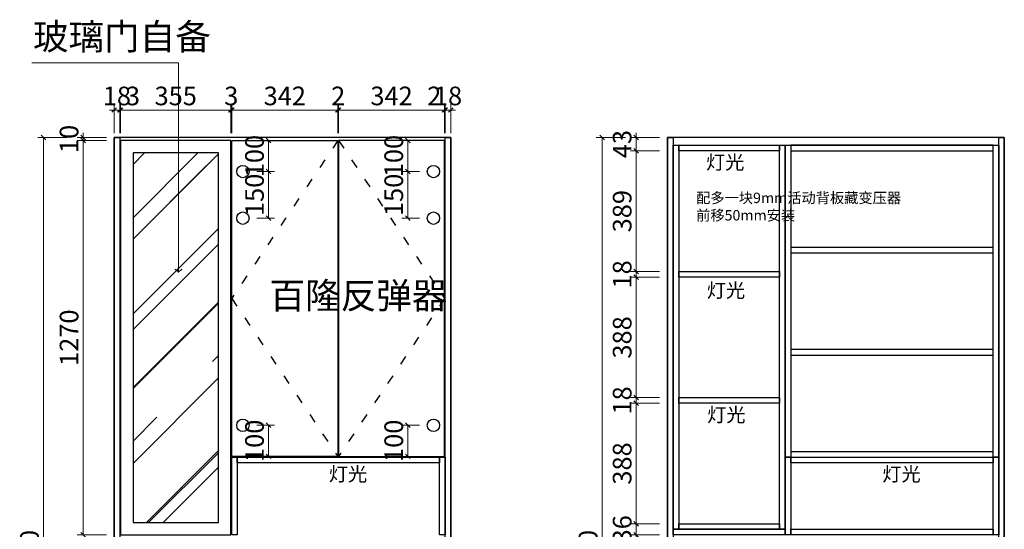
# Model space of a CAD drawing. Units: millimetres. Extents: x 1938236 to 1943312, y 35352 to 38729.
# Drawn here: x 1938236 to 1941409, y 37088 to 38729 of the extents above; entities that cross this region are included whole.
import ezdxf

# ---------------------------------------------------------------- set-up
doc = ezdxf.new("R2010")
doc.units = ezdxf.units.MM
doc.header["$LTSCALE"] = 25
doc.linetypes.add('ACAD_ISO03W100', pattern=[30, 12, -18])
doc.layers.add('-01 TEXT(文字)', color=2, linetype='Continuous')
doc.layers.add('00', color=7, linetype='Continuous')
doc.styles.add('宋体', font='txt', dxfattribs={"width": 0.7})
doc.styles.add('帝森标注0.5', font='txt', dxfattribs={"width": 0.5})
doc.styles.add('黑体', font='simhei.ttf')
doc.dimstyles.new('帝森标注', dxfattribs={"dimscale": 15, "dimtxt": 4, "dimasz": 1, "dimexe": 1.25, "dimexo": 3, "dimgap": 0.5, "dimtad": 1, "dimdec": 0, "dimdsep": 46, "dimtxsty": '帝森标注0.5', "dimblk": 'OBLIQUE', "dimcen": 2.5, "dimclrd": 3, "dimclre": 3, "dimclrt": 1, "dimadec": 0, "dimazin": 0, "dimtfac": 1, "dimtdec": 0, "dimtix": 1, "dimtmove": 1, "dimatfit": 2, "dimldrblk": 'CCD_Leader_Arrow', "dimfxl": 5, "dimfxlon": 1, "dimlwd": 5, "dimlwe": 5, "dimarcsym": 0})

# ---------------------------------------------------------------- blocks, each defined once
blk = doc.blocks.new('_OBLIQUE')
at = {"color": 0, "linetype": 'ByBlock'}
blk.add_line((-0.5, -0.5), (0.5, 0.5), dxfattribs=at)
blk = doc.blocks.new('*D47')
at = {"layer": '00', "color": 3, "lineweight": 5, "ltscale": 0.1, "transparency": 16777216}
for p, q in [((1938540.6, 38363), (1938540.6, 38456.7)), ((1938558.6, 38363), (1938558.6, 38456.7)), ((1938540.6, 38438), (1938525.6, 38438)), ((1938540.6, 38438), (1938558.6, 38438)), ((1938558.6, 38438), (1938573.6, 38438))]:
    blk.add_line(p, q, dxfattribs=at)
at = {"layer": 'Defpoints', "color": 0, "ltscale": 0.1, "transparency": 16777216}
for p in [(1938558.6, 38438), (1938540.6, 38268.1), (1938558.6, 38268.1)]:
    blk.add_point(p, dxfattribs=at)
at = {"layer": '00', "color": 3, "lineweight": 5, "ltscale": 0.1, "transparency": 16777216, "xscale": 15, "yscale": 15, "zscale": 15}
blk.add_blockref('_OBLIQUE', (1938540.6, 38438), dxfattribs=at)
at = {"layer": '00', "color": 3, "lineweight": 5, "ltscale": 0.1, "transparency": 16777216, "xscale": 15, "yscale": 15, "zscale": 15, "rotation": 180}
blk.add_blockref('_OBLIQUE', (1938558.6, 38438), dxfattribs=at)
at = {"layer": '00', "color": 1, "ltscale": 0.1, "transparency": 16777216, "insert": (1938549.6, 38475.5), "char_height": 60, "attachment_point": 5, "style": '帝森标注0.5'}
blk.add_mtext('18', dxfattribs=at)
blk = doc.blocks.new('CCD_Leader_Arrow')
at = {"color": 44, "linetype": 'ByBlock'}
blk.add_line((0, 0), (-1, 0), dxfattribs=at)
for points in [[(-0.86, 0.67), (-0.6, 0.85), (-0.24, 0), (0, 0)], [(-0.86, -0.67), (-0.6, -0.85), (-0.24, 0), (0, 0)]]:
    blk.add_solid(points, dxfattribs=at)
blk = doc.blocks.new('*D48')
at = {"layer": '00', "color": 3, "lineweight": 5, "ltscale": 0.1, "transparency": 16777216}
for p, q in [((1938558.6, 38363), (1938558.6, 38456.7)), ((1938561.6, 38363), (1938561.6, 38456.7)), ((1938558.6, 38438), (1938543.6, 38438)), ((1938558.6, 38438), (1938561.6, 38438)), ((1938561.6, 38438), (1938576.6, 38438))]:
    blk.add_line(p, q, dxfattribs=at)
at = {"layer": 'Defpoints', "color": 0, "ltscale": 0.1, "transparency": 16777216}
for p in [(1938561.6, 38438), (1938558.6, 38268.1), (1938561.6, 38289.7)]:
    blk.add_point(p, dxfattribs=at)
at = {"layer": '00', "color": 3, "lineweight": 5, "ltscale": 0.1, "transparency": 16777216, "xscale": 15, "yscale": 15, "zscale": 15}
blk.add_blockref('_OBLIQUE', (1938558.6, 38438), dxfattribs=at)
at = {"layer": '00', "color": 3, "lineweight": 5, "ltscale": 0.1, "transparency": 16777216, "xscale": 15, "yscale": 15, "zscale": 15, "rotation": 180}
blk.add_blockref('_OBLIQUE', (1938561.6, 38438), dxfattribs=at)
at = {"layer": '00', "color": 1, "ltscale": 0.1, "transparency": 16777216, "insert": (1938601.3, 38475.5), "char_height": 60, "attachment_point": 5, "style": '帝森标注0.5'}
blk.add_mtext('3', dxfattribs=at)
blk = doc.blocks.new('*D49')
at = {"layer": '00', "color": 3, "lineweight": 5, "ltscale": 0.1, "transparency": 16777216}
for p, q in [((1938561.6, 38363), (1938561.6, 38456.7)), ((1938916.6, 38363), (1938916.6, 38456.7)), ((1938561.6, 38438), (1938916.6, 38438))]:
    blk.add_line(p, q, dxfattribs=at)
at = {"layer": 'Defpoints', "color": 0, "ltscale": 0.1, "transparency": 16777216}
for p in [(1938916.6, 38438), (1938561.6, 38289.7), (1938916.6, 38261.9)]:
    blk.add_point(p, dxfattribs=at)
at = {"layer": '00', "color": 3, "lineweight": 5, "ltscale": 0.1, "transparency": 16777216, "xscale": 15, "yscale": 15, "zscale": 15, "rotation": 180}
blk.add_blockref('_OBLIQUE', (1938561.6, 38438), dxfattribs=at)
at = {"layer": '00', "color": 3, "lineweight": 5, "ltscale": 0.1, "transparency": 16777216, "xscale": 15, "yscale": 15, "zscale": 15}
blk.add_blockref('_OBLIQUE', (1938916.6, 38438), dxfattribs=at)
at = {"layer": '00', "color": 1, "ltscale": 0.1, "transparency": 16777216, "insert": (1938739.1, 38475.5), "char_height": 60, "attachment_point": 5, "style": '帝森标注0.5'}
blk.add_mtext('355', dxfattribs=at)
blk = doc.blocks.new('*D50')
at = {"layer": '00', "color": 3, "lineweight": 5, "ltscale": 0.1, "transparency": 16777216}
for p, q in [((1938916.6, 38363), (1938916.6, 38456.7)), ((1938919.6, 38363), (1938919.6, 38456.7)), ((1938916.6, 38438), (1938901.6, 38438)), ((1938916.6, 38438), (1938919.6, 38438)), ((1938919.6, 38438), (1938934.6, 38438))]:
    blk.add_line(p, q, dxfattribs=at)
at = {"layer": 'Defpoints', "color": 0, "ltscale": 0.1, "transparency": 16777216}
for p in [(1938919.6, 38438), (1938919.6, 38262.8), (1938916.6, 38261.9)]:
    blk.add_point(p, dxfattribs=at)
at = {"layer": '00', "color": 3, "lineweight": 5, "ltscale": 0.1, "transparency": 16777216, "xscale": 15, "yscale": 15, "zscale": 15}
blk.add_blockref('_OBLIQUE', (1938916.6, 38438), dxfattribs=at)
at = {"layer": '00', "color": 3, "lineweight": 5, "ltscale": 0.1, "transparency": 16777216, "xscale": 15, "yscale": 15, "zscale": 15, "rotation": 180}
blk.add_blockref('_OBLIQUE', (1938919.6, 38438), dxfattribs=at)
at = {"layer": '00', "color": 1, "ltscale": 0.1, "transparency": 16777216, "insert": (1938918.1, 38475.5), "char_height": 60, "attachment_point": 5, "style": '帝森标注0.5'}
blk.add_mtext('3', dxfattribs=at)
blk = doc.blocks.new('*D51')
at = {"layer": '00', "color": 3, "lineweight": 5, "ltscale": 0.1, "transparency": 16777216}
for p, q in [((1938919.6, 38363), (1938919.6, 38456.7)), ((1939261.6, 38363), (1939261.6, 38456.7)), ((1938919.6, 38438), (1939261.6, 38438))]:
    blk.add_line(p, q, dxfattribs=at)
at = {"layer": 'Defpoints', "color": 0, "ltscale": 0.1, "transparency": 16777216}
for p in [(1939261.6, 38438), (1938919.6, 38262.8), (1939261.6, 37994)]:
    blk.add_point(p, dxfattribs=at)
at = {"layer": '00', "color": 3, "lineweight": 5, "ltscale": 0.1, "transparency": 16777216, "xscale": 15, "yscale": 15, "zscale": 15, "rotation": 180}
blk.add_blockref('_OBLIQUE', (1938919.6, 38438), dxfattribs=at)
at = {"layer": '00', "color": 3, "lineweight": 5, "ltscale": 0.1, "transparency": 16777216, "xscale": 15, "yscale": 15, "zscale": 15}
blk.add_blockref('_OBLIQUE', (1939261.6, 38438), dxfattribs=at)
at = {"layer": '00', "color": 1, "ltscale": 0.1, "transparency": 16777216, "insert": (1939090.6, 38475.5), "char_height": 60, "attachment_point": 5, "style": '帝森标注0.5'}
blk.add_mtext('342', dxfattribs=at)
blk = doc.blocks.new('*D52')
at = {"layer": '00', "color": 3, "lineweight": 5, "ltscale": 0.1, "transparency": 16777216}
for p, q in [((1939261.6, 38363), (1939261.6, 38456.7)), ((1939263.6, 38363), (1939263.6, 38456.7)), ((1939261.6, 38438), (1939246.6, 38438)), ((1939261.6, 38438), (1939263.6, 38438)), ((1939263.6, 38438), (1939278.6, 38438))]:
    blk.add_line(p, q, dxfattribs=at)
at = {"layer": 'Defpoints', "color": 0, "ltscale": 0.1, "transparency": 16777216}
for p in [(1939263.6, 38438), (1939261.6, 37994), (1939263.6, 37997.2)]:
    blk.add_point(p, dxfattribs=at)
at = {"layer": '00', "color": 3, "lineweight": 5, "ltscale": 0.1, "transparency": 16777216, "xscale": 15, "yscale": 15, "zscale": 15}
blk.add_blockref('_OBLIQUE', (1939261.6, 38438), dxfattribs=at)
at = {"layer": '00', "color": 3, "lineweight": 5, "ltscale": 0.1, "transparency": 16777216, "xscale": 15, "yscale": 15, "zscale": 15, "rotation": 180}
blk.add_blockref('_OBLIQUE', (1939263.6, 38438), dxfattribs=at)
at = {"layer": '00', "color": 1, "ltscale": 0.1, "transparency": 16777216, "insert": (1939262.6, 38475.5), "char_height": 60, "attachment_point": 5, "style": '帝森标注0.5'}
blk.add_mtext('2', dxfattribs=at)
blk = doc.blocks.new('*D53')
at = {"layer": '00', "color": 3, "lineweight": 5, "ltscale": 0.1, "transparency": 16777216}
for p, q in [((1939263.6, 38363), (1939263.6, 38456.7)), ((1939605.6, 38363), (1939605.6, 38456.7)), ((1939263.6, 38438), (1939605.6, 38438))]:
    blk.add_line(p, q, dxfattribs=at)
at = {"layer": 'Defpoints', "color": 0, "ltscale": 0.1, "transparency": 16777216}
for p in [(1939605.6, 38438), (1939263.6, 37997.2), (1939605.6, 37986.4)]:
    blk.add_point(p, dxfattribs=at)
at = {"layer": '00', "color": 3, "lineweight": 5, "ltscale": 0.1, "transparency": 16777216, "xscale": 15, "yscale": 15, "zscale": 15, "rotation": 180}
blk.add_blockref('_OBLIQUE', (1939263.6, 38438), dxfattribs=at)
at = {"layer": '00', "color": 3, "lineweight": 5, "ltscale": 0.1, "transparency": 16777216, "xscale": 15, "yscale": 15, "zscale": 15}
blk.add_blockref('_OBLIQUE', (1939605.6, 38438), dxfattribs=at)
at = {"layer": '00', "color": 1, "ltscale": 0.1, "transparency": 16777216, "insert": (1939434.6, 38475.5), "char_height": 60, "attachment_point": 5, "style": '帝森标注0.5'}
blk.add_mtext('342', dxfattribs=at)
blk = doc.blocks.new('*D54')
at = {"layer": '00', "color": 3, "lineweight": 5, "ltscale": 0.1, "transparency": 16777216}
for p, q in [((1939605.6, 38363), (1939605.6, 38456.7)), ((1939607.6, 38363), (1939607.6, 38456.7)), ((1939605.6, 38438), (1939590.6, 38438)), ((1939605.6, 38438), (1939607.6, 38438)), ((1939607.6, 38438), (1939622.6, 38438))]:
    blk.add_line(p, q, dxfattribs=at)
at = {"layer": 'Defpoints', "color": 0, "ltscale": 0.1, "transparency": 16777216}
for p in [(1939607.6, 38438), (1939605.6, 37986.4), (1939607.6, 37988.3)]:
    blk.add_point(p, dxfattribs=at)
at = {"layer": '00', "color": 3, "lineweight": 5, "ltscale": 0.1, "transparency": 16777216, "xscale": 15, "yscale": 15, "zscale": 15}
blk.add_blockref('_OBLIQUE', (1939605.6, 38438), dxfattribs=at)
at = {"layer": '00', "color": 3, "lineweight": 5, "ltscale": 0.1, "transparency": 16777216, "xscale": 15, "yscale": 15, "zscale": 15, "rotation": 180}
blk.add_blockref('_OBLIQUE', (1939607.6, 38438), dxfattribs=at)
at = {"layer": '00', "color": 1, "ltscale": 0.1, "transparency": 16777216, "insert": (1939572.2, 38475.5), "char_height": 60, "attachment_point": 5, "style": '帝森标注0.5'}
blk.add_mtext('2', dxfattribs=at)
blk = doc.blocks.new('*D55')
at = {"layer": '00', "color": 3, "lineweight": 5, "ltscale": 0.1, "transparency": 16777216}
for p, q in [((1939607.6, 38363), (1939607.6, 38456.7)), ((1939625.6, 38363), (1939625.6, 38456.7)), ((1939607.6, 38438), (1939592.6, 38438)), ((1939607.6, 38438), (1939625.6, 38438)), ((1939625.6, 38438), (1939640.6, 38438))]:
    blk.add_line(p, q, dxfattribs=at)
at = {"layer": 'Defpoints', "color": 0, "ltscale": 0.1, "transparency": 16777216}
for p in [(1939625.6, 38438), (1939607.6, 37988.3), (1939625.6, 37986.4)]:
    blk.add_point(p, dxfattribs=at)
at = {"layer": '00', "color": 3, "lineweight": 5, "ltscale": 0.1, "transparency": 16777216, "xscale": 15, "yscale": 15, "zscale": 15}
blk.add_blockref('_OBLIQUE', (1939607.6, 38438), dxfattribs=at)
at = {"layer": '00', "color": 3, "lineweight": 5, "ltscale": 0.1, "transparency": 16777216, "xscale": 15, "yscale": 15, "zscale": 15, "rotation": 180}
blk.add_blockref('_OBLIQUE', (1939625.6, 38438), dxfattribs=at)
at = {"layer": '00', "color": 1, "ltscale": 0.1, "transparency": 16777216, "insert": (1939616.6, 38475.5), "char_height": 60, "attachment_point": 5, "style": '帝森标注0.5'}
blk.add_mtext('18', dxfattribs=at)
blk = doc.blocks.new('*D58')
at = {"layer": '00', "color": 3, "lineweight": 5, "ltscale": 0.1, "transparency": 16777216}
for p, q in [((1938515.7, 38339.7), (1938421.9, 38339.7)), ((1938440.7, 37069.7), (1938440.7, 38339.7)), ((1938515.7, 37069.7), (1938421.9, 37069.7))]:
    blk.add_line(p, q, dxfattribs=at)
at = {"layer": 'Defpoints', "color": 0, "ltscale": 0.1, "transparency": 16777216}
for p in [(1938440.7, 38339.7), (1938628.4, 38339.7), (1938639.4, 37069.7)]:
    blk.add_point(p, dxfattribs=at)
at = {"layer": '00', "color": 3, "lineweight": 5, "ltscale": 0.1, "transparency": 16777216, "xscale": 15, "yscale": 15, "zscale": 15}
for p, rotation in [((1938440.7, 38339.7), 90), ((1938440.7, 37069.7), 270)]:
    blk.add_blockref('_OBLIQUE', p, dxfattribs=dict(at, rotation=rotation))
at = {"layer": '00', "color": 1, "ltscale": 0.1, "transparency": 16777216, "insert": (1938403.2, 37704.7), "char_height": 60, "attachment_point": 5, "rotation": 90, "style": '帝森标注0.5'}
blk.add_mtext('1270', dxfattribs=at)
blk = doc.blocks.new('*D59')
at = {"layer": '00', "color": 3, "lineweight": 5, "ltscale": 0.1, "transparency": 16777216}
for p, q in [((1938440.7, 38349.7), (1938440.7, 38364.7)), ((1938515.7, 38349.7), (1938421.9, 38349.7)), ((1938515.7, 38339.7), (1938421.9, 38339.7)), ((1938440.7, 38339.7), (1938440.7, 38349.7)), ((1938440.7, 38339.7), (1938440.7, 38324.7))]:
    blk.add_line(p, q, dxfattribs=at)
at = {"layer": 'Defpoints', "color": 0, "ltscale": 0.1, "transparency": 16777216}
for p in [(1938440.7, 38349.7), (1938628.4, 38339.7), (1938633.1, 38349.7)]:
    blk.add_point(p, dxfattribs=at)
at = {"layer": '00', "color": 3, "lineweight": 5, "ltscale": 0.1, "transparency": 16777216, "xscale": 15, "yscale": 15, "zscale": 15}
for p, rotation in [((1938440.7, 38349.7), 270), ((1938440.7, 38339.7), 90)]:
    blk.add_blockref('_OBLIQUE', p, dxfattribs=dict(at, rotation=rotation))
at = {"layer": '00', "color": 1, "ltscale": 0.1, "transparency": 16777216, "insert": (1938403.2, 38344.7), "char_height": 60, "attachment_point": 5, "rotation": 90, "style": '帝森标注0.5'}
blk.add_mtext('10', dxfattribs=at)
blk = doc.blocks.new('*D61')
at = {"layer": '00', "color": 3, "lineweight": 5, "ltscale": 0.1, "transparency": 16777216}
for p, q in [((1938388.2, 38349.7), (1938294.5, 38349.7)), ((1938313.2, 35639.7), (1938313.2, 38349.7)), ((1938388.2, 35639.7), (1938294.5, 35639.7))]:
    blk.add_line(p, q, dxfattribs=at)
at = {"layer": 'Defpoints', "color": 0, "ltscale": 0.1, "transparency": 16777216}
for p in [(1938313.2, 38349.7), (1938662.2, 38349.7), (1938662.2, 35639.7)]:
    blk.add_point(p, dxfattribs=at)
at = {"layer": '00', "color": 3, "lineweight": 5, "ltscale": 0.1, "transparency": 16777216, "xscale": 15, "yscale": 15, "zscale": 15}
for p, rotation in [((1938313.2, 38349.7), 90), ((1938313.2, 35639.7), 270)]:
    blk.add_blockref('_OBLIQUE', p, dxfattribs=dict(at, rotation=rotation))
at = {"layer": '00', "color": 1, "ltscale": 0.1, "transparency": 16777216, "insert": (1938275.7, 36994.7), "char_height": 60, "attachment_point": 5, "rotation": 90, "style": '帝森标注0.5'}
blk.add_mtext('2710', dxfattribs=at)
blk = doc.blocks.new('*D7')
at = {"layer": '00', "color": 3, "lineweight": 5, "ltscale": 0.1, "transparency": 16777216}
for p, q in [((1940222.9, 37105.7), (1940222.9, 37120.7)), ((1940297.9, 37105.7), (1940204.1, 37105.7)), ((1940222.9, 37069.7), (1940222.9, 37105.7)), ((1940297.9, 37069.7), (1940204.1, 37069.7)), ((1940222.9, 37069.7), (1940222.9, 37054.7))]:
    blk.add_line(p, q, dxfattribs=at)
at = {"layer": 'Defpoints', "color": 0, "ltscale": 0.1, "transparency": 16777216}
for p in [(1940222.9, 37105.7), (1940396.4, 37105.7), (1940416.9, 37069.7)]:
    blk.add_point(p, dxfattribs=at)
at = {"layer": '00', "color": 3, "lineweight": 5, "ltscale": 0.1, "transparency": 16777216, "xscale": 15, "yscale": 15, "zscale": 15}
for p, rotation in [((1940222.9, 37105.7), 270), ((1940222.9, 37069.7), 90)]:
    blk.add_blockref('_OBLIQUE', p, dxfattribs=dict(at, rotation=rotation))
at = {"layer": '00', "color": 1, "ltscale": 0.1, "transparency": 16777216, "insert": (1940185.4, 37087.7), "char_height": 60, "attachment_point": 5, "rotation": 90, "style": '帝森标注0.5'}
blk.add_mtext('36', dxfattribs=at)
blk = doc.blocks.new('*D8')
at = {"layer": '00', "color": 3, "lineweight": 5, "ltscale": 0.1, "transparency": 16777216}
for p, q in [((1940297.9, 37493.7), (1940204.1, 37493.7)), ((1940222.9, 37105.7), (1940222.9, 37493.7)), ((1940297.9, 37105.7), (1940204.1, 37105.7))]:
    blk.add_line(p, q, dxfattribs=at)
at = {"layer": 'Defpoints', "color": 0, "ltscale": 0.1, "transparency": 16777216}
for p in [(1940222.9, 37493.7), (1940412.7, 37493.7), (1940396.4, 37105.7)]:
    blk.add_point(p, dxfattribs=at)
at = {"layer": '00', "color": 3, "lineweight": 5, "ltscale": 0.1, "transparency": 16777216, "xscale": 15, "yscale": 15, "zscale": 15}
for p, rotation in [((1940222.9, 37493.7), 90), ((1940222.9, 37105.7), 270)]:
    blk.add_blockref('_OBLIQUE', p, dxfattribs=dict(at, rotation=rotation))
at = {"layer": '00', "color": 1, "ltscale": 0.1, "transparency": 16777216, "insert": (1940185.4, 37299.7), "char_height": 60, "attachment_point": 5, "rotation": 90, "style": '帝森标注0.5'}
blk.add_mtext('388', dxfattribs=at)
blk = doc.blocks.new('*D9')
at = {"layer": '00', "color": 3, "lineweight": 5, "ltscale": 0.1, "transparency": 16777216}
for p, q in [((1940297.9, 37511.7), (1940204.1, 37511.7)), ((1940222.9, 37511.7), (1940222.9, 37526.7)), ((1940222.9, 37493.7), (1940222.9, 37511.7)), ((1940297.9, 37493.7), (1940204.1, 37493.7)), ((1940222.9, 37493.7), (1940222.9, 37478.7))]:
    blk.add_line(p, q, dxfattribs=at)
at = {"layer": 'Defpoints', "color": 0, "ltscale": 0.1, "transparency": 16777216}
for p in [(1940222.9, 37511.7), (1940417.2, 37511.7), (1940412.7, 37493.7)]:
    blk.add_point(p, dxfattribs=at)
at = {"layer": '00', "color": 3, "lineweight": 5, "ltscale": 0.1, "transparency": 16777216, "xscale": 15, "yscale": 15, "zscale": 15}
for p, rotation in [((1940222.9, 37511.7), 270), ((1940222.9, 37493.7), 90)]:
    blk.add_blockref('_OBLIQUE', p, dxfattribs=dict(at, rotation=rotation))
at = {"layer": '00', "color": 1, "ltscale": 0.1, "transparency": 16777216, "insert": (1940185.4, 37502.7), "char_height": 60, "attachment_point": 5, "rotation": 90, "style": '帝森标注0.5'}
blk.add_mtext('18', dxfattribs=at)
blk = doc.blocks.new('*D10')
at = {"layer": '00', "color": 3, "lineweight": 5, "ltscale": 0.1, "transparency": 16777216}
for p, q in [((1940297.9, 37899.7), (1940204.1, 37899.7)), ((1940222.9, 37511.7), (1940222.9, 37899.7)), ((1940297.9, 37511.7), (1940204.1, 37511.7))]:
    blk.add_line(p, q, dxfattribs=at)
at = {"layer": 'Defpoints', "color": 0, "ltscale": 0.1, "transparency": 16777216}
for p in [(1940222.9, 37899.7), (1940396.4, 37899.7), (1940417.2, 37511.7)]:
    blk.add_point(p, dxfattribs=at)
at = {"layer": '00', "color": 3, "lineweight": 5, "ltscale": 0.1, "transparency": 16777216, "xscale": 15, "yscale": 15, "zscale": 15}
for p, rotation in [((1940222.9, 37899.7), 90), ((1940222.9, 37511.7), 270)]:
    blk.add_blockref('_OBLIQUE', p, dxfattribs=dict(at, rotation=rotation))
at = {"layer": '00', "color": 1, "ltscale": 0.1, "transparency": 16777216, "insert": (1940185.4, 37705.7), "char_height": 60, "attachment_point": 5, "rotation": 90, "style": '帝森标注0.5'}
blk.add_mtext('388', dxfattribs=at)
blk = doc.blocks.new('*D11')
at = {"layer": '00', "color": 3, "lineweight": 5, "ltscale": 0.1, "transparency": 16777216}
for p, q in [((1940297.9, 37917.7), (1940204.1, 37917.7)), ((1940222.9, 37917.7), (1940222.9, 37932.7)), ((1940222.9, 37899.7), (1940222.9, 37917.7)), ((1940297.9, 37899.7), (1940204.1, 37899.7)), ((1940222.9, 37899.7), (1940222.9, 37884.7))]:
    blk.add_line(p, q, dxfattribs=at)
at = {"layer": 'Defpoints', "color": 0, "ltscale": 0.1, "transparency": 16777216}
for p in [(1940222.9, 37917.7), (1940396.4, 37917.7), (1940396.4, 37899.7)]:
    blk.add_point(p, dxfattribs=at)
at = {"layer": '00', "color": 3, "lineweight": 5, "ltscale": 0.1, "transparency": 16777216, "xscale": 15, "yscale": 15, "zscale": 15}
for p, rotation in [((1940222.9, 37917.7), 270), ((1940222.9, 37899.7), 90)]:
    blk.add_blockref('_OBLIQUE', p, dxfattribs=dict(at, rotation=rotation))
at = {"layer": '00', "color": 1, "ltscale": 0.1, "transparency": 16777216, "insert": (1940185.4, 37908.7), "char_height": 60, "attachment_point": 5, "rotation": 90, "style": '帝森标注0.5'}
blk.add_mtext('18', dxfattribs=at)
blk = doc.blocks.new('*D12')
at = {"layer": '00', "color": 3, "lineweight": 5, "ltscale": 0.1, "transparency": 16777216}
for p, q in [((1940297.9, 38306.7), (1940204.1, 38306.7)), ((1940222.9, 37917.7), (1940222.9, 38306.7)), ((1940297.9, 37917.7), (1940204.1, 37917.7))]:
    blk.add_line(p, q, dxfattribs=at)
at = {"layer": 'Defpoints', "color": 0, "ltscale": 0.1, "transparency": 16777216}
for p in [(1940222.9, 38306.7), (1940396.4, 38306.7), (1940396.4, 37917.7)]:
    blk.add_point(p, dxfattribs=at)
at = {"layer": '00', "color": 3, "lineweight": 5, "ltscale": 0.1, "transparency": 16777216, "xscale": 15, "yscale": 15, "zscale": 15}
for p, rotation in [((1940222.9, 38306.7), 90), ((1940222.9, 37917.7), 270)]:
    blk.add_blockref('_OBLIQUE', p, dxfattribs=dict(at, rotation=rotation))
at = {"layer": '00', "color": 1, "ltscale": 0.1, "transparency": 16777216, "insert": (1940185.4, 38112.2), "char_height": 60, "attachment_point": 5, "rotation": 90, "style": '帝森标注0.5'}
blk.add_mtext('389', dxfattribs=at)
blk = doc.blocks.new('*D13')
at = {"layer": '00', "color": 3, "lineweight": 5, "ltscale": 0.1, "transparency": 16777216}
for p, q in [((1940222.9, 38349.7), (1940222.9, 38364.7)), ((1940297.9, 38349.7), (1940204.1, 38349.7)), ((1940222.9, 38306.7), (1940222.9, 38349.7)), ((1940297.9, 38306.7), (1940204.1, 38306.7)), ((1940222.9, 38306.7), (1940222.9, 38291.7))]:
    blk.add_line(p, q, dxfattribs=at)
at = {"layer": 'Defpoints', "color": 0, "ltscale": 0.1, "transparency": 16777216}
for p in [(1940222.9, 38349.7), (1940396.4, 38349.7), (1940396.4, 38306.7)]:
    blk.add_point(p, dxfattribs=at)
at = {"layer": '00', "color": 3, "lineweight": 5, "ltscale": 0.1, "transparency": 16777216, "xscale": 15, "yscale": 15, "zscale": 15}
for p, rotation in [((1940222.9, 38349.7), 270), ((1940222.9, 38306.7), 90)]:
    blk.add_blockref('_OBLIQUE', p, dxfattribs=dict(at, rotation=rotation))
at = {"layer": '00', "color": 1, "ltscale": 0.1, "transparency": 16777216, "insert": (1940185.4, 38328.2), "char_height": 60, "attachment_point": 5, "rotation": 90, "style": '帝森标注0.5'}
blk.add_mtext('43', dxfattribs=at)
blk = doc.blocks.new('*D14')
at = {"layer": '00', "color": 3, "lineweight": 5, "ltscale": 0.1, "transparency": 16777216}
for p, q in [((1940188.2, 38349.7), (1940094.4, 38349.7)), ((1940113.2, 38349.7), (1940113.2, 35639.7)), ((1940188.2, 35639.7), (1940094.4, 35639.7))]:
    blk.add_line(p, q, dxfattribs=at)
at = {"layer": 'Defpoints', "color": 0, "ltscale": 0.1, "transparency": 16777216}
for p in [(1940396.4, 38349.7), (1940113.2, 35639.7), (1940396.4, 35639.7)]:
    blk.add_point(p, dxfattribs=at)
at = {"layer": '00', "color": 3, "lineweight": 5, "ltscale": 0.1, "transparency": 16777216, "xscale": 15, "yscale": 15, "zscale": 15}
for p, rotation in [((1940113.2, 38349.7), 90), ((1940113.2, 35639.7), 270)]:
    blk.add_blockref('_OBLIQUE', p, dxfattribs=dict(at, rotation=rotation))
at = {"layer": '00', "color": 1, "ltscale": 0.1, "transparency": 16777216, "insert": (1940075.7, 36994.7), "char_height": 60, "attachment_point": 5, "rotation": 90, "style": '帝森标注0.5'}
blk.add_mtext('2710', dxfattribs=at)
blk = doc.blocks.new('*D23')
at = {"layer": '00', "color": 3, "lineweight": 5, "ltscale": 0.1, "transparency": 16777216}
for p, q in [((1939000.6, 38339.7), (1939056.9, 38339.7)), ((1939038.2, 38239.7), (1939038.2, 38339.7)), ((1939000.6, 38239.7), (1939056.9, 38239.7))]:
    blk.add_line(p, q, dxfattribs=at)
at = {"layer": 'Defpoints', "color": 0, "ltscale": 0.1, "transparency": 16777216}
for p in [(1938955.6, 38339.7), (1939038.2, 38339.7), (1938955.6, 38239.7)]:
    blk.add_point(p, dxfattribs=at)
at = {"layer": '00', "color": 3, "lineweight": 5, "ltscale": 0.1, "transparency": 16777216, "xscale": 15, "yscale": 15, "zscale": 15}
for p, rotation in [((1939038.2, 38339.7), 90), ((1939038.2, 38239.7), 270)]:
    blk.add_blockref('_OBLIQUE', p, dxfattribs=dict(at, rotation=rotation))
at = {"layer": '00', "color": 1, "ltscale": 0.1, "transparency": 16777216, "insert": (1939000.7, 38289.7), "char_height": 60, "attachment_point": 5, "rotation": 90, "style": '帝森标注0.5'}
blk.add_mtext('100', dxfattribs=at)
blk = doc.blocks.new('*D24')
at = {"layer": '00', "color": 3, "lineweight": 5, "ltscale": 0.1, "transparency": 16777216}
for p, q in [((1939000.6, 37422.7), (1939056.9, 37422.7)), ((1939038.2, 37422.7), (1939038.2, 37322.7)), ((1939000.6, 37322.7), (1939056.9, 37322.7))]:
    blk.add_line(p, q, dxfattribs=at)
at = {"layer": 'Defpoints', "color": 0, "ltscale": 0.1, "transparency": 16777216}
for p in [(1938955.6, 37422.7), (1938955.6, 37322.7), (1939038.2, 37322.7)]:
    blk.add_point(p, dxfattribs=at)
at = {"layer": '00', "color": 3, "lineweight": 5, "ltscale": 0.1, "transparency": 16777216, "xscale": 15, "yscale": 15, "zscale": 15}
for p, rotation in [((1939038.2, 37422.7), 90), ((1939038.2, 37322.7), 270)]:
    blk.add_blockref('_OBLIQUE', p, dxfattribs=dict(at, rotation=rotation))
at = {"layer": '00', "color": 1, "ltscale": 0.1, "transparency": 16777216, "insert": (1939000.7, 37372.7), "char_height": 60, "attachment_point": 5, "rotation": 90, "style": '帝森标注0.5'}
blk.add_mtext('100', dxfattribs=at)
blk = doc.blocks.new('*D25')
at = {"layer": '00', "color": 3, "lineweight": 5, "ltscale": 0.1, "transparency": 16777216}
for p, q in [((1939524.5, 38339.7), (1939468.2, 38339.7)), ((1939486.9, 38239.7), (1939486.9, 38339.7)), ((1939524.5, 38239.7), (1939468.2, 38239.7))]:
    blk.add_line(p, q, dxfattribs=at)
at = {"layer": 'Defpoints', "color": 0, "ltscale": 0.1, "transparency": 16777216}
for p in [(1939486.9, 38339.7), (1939569.5, 38339.7), (1939569.5, 38239.7)]:
    blk.add_point(p, dxfattribs=at)
at = {"layer": '00', "color": 3, "lineweight": 5, "ltscale": 0.1, "transparency": 16777216, "xscale": 15, "yscale": 15, "zscale": 15}
for p, rotation in [((1939486.9, 38339.7), 90), ((1939486.9, 38239.7), 270)]:
    blk.add_blockref('_OBLIQUE', p, dxfattribs=dict(at, rotation=rotation))
at = {"layer": '00', "color": 1, "ltscale": 0.1, "transparency": 16777216, "insert": (1939449.4, 38289.7), "char_height": 60, "attachment_point": 5, "rotation": 90, "style": '帝森标注0.5'}
blk.add_mtext('100', dxfattribs=at)
blk = doc.blocks.new('*D26')
at = {"layer": '00', "color": 3, "lineweight": 5, "ltscale": 0.1, "transparency": 16777216}
for p, q in [((1939524.5, 37422.7), (1939468.2, 37422.7)), ((1939486.9, 37422.7), (1939486.9, 37322.7)), ((1939524.5, 37322.7), (1939468.2, 37322.7))]:
    blk.add_line(p, q, dxfattribs=at)
at = {"layer": 'Defpoints', "color": 0, "ltscale": 0.1, "transparency": 16777216}
for p in [(1939569.5, 37422.7), (1939486.9, 37322.7), (1939569.5, 37322.7)]:
    blk.add_point(p, dxfattribs=at)
at = {"layer": '00', "color": 3, "lineweight": 5, "ltscale": 0.1, "transparency": 16777216, "xscale": 15, "yscale": 15, "zscale": 15}
for p, rotation in [((1939486.9, 37422.7), 90), ((1939486.9, 37322.7), 270)]:
    blk.add_blockref('_OBLIQUE', p, dxfattribs=dict(at, rotation=rotation))
at = {"layer": '00', "color": 1, "ltscale": 0.1, "transparency": 16777216, "insert": (1939449.4, 37372.7), "char_height": 60, "attachment_point": 5, "rotation": 90, "style": '帝森标注0.5'}
blk.add_mtext('100', dxfattribs=at)
blk = doc.blocks.new('*D27')
at = {"layer": '00', "color": 3, "lineweight": 5, "ltscale": 0.1, "transparency": 16777216}
for p, q in [((1939524.5, 38239.7), (1939468.2, 38239.7)), ((1939486.9, 38239.7), (1939486.9, 38089.7)), ((1939524.5, 38089.7), (1939468.2, 38089.7))]:
    blk.add_line(p, q, dxfattribs=at)
at = {"layer": 'Defpoints', "color": 0, "ltscale": 0.1, "transparency": 16777216}
for p in [(1939569.5, 38239.7), (1939486.9, 38089.7), (1939569.5, 38089.7)]:
    blk.add_point(p, dxfattribs=at)
at = {"layer": '00', "color": 3, "lineweight": 5, "ltscale": 0.1, "transparency": 16777216, "xscale": 15, "yscale": 15, "zscale": 15}
for p, rotation in [((1939486.9, 38239.7), 90), ((1939486.9, 38089.7), 270)]:
    blk.add_blockref('_OBLIQUE', p, dxfattribs=dict(at, rotation=rotation))
at = {"layer": '00', "color": 1, "ltscale": 0.1, "transparency": 16777216, "insert": (1939449.4, 38164.7), "char_height": 60, "attachment_point": 5, "rotation": 90, "style": '帝森标注0.5'}
blk.add_mtext('150', dxfattribs=at)
blk = doc.blocks.new('*D28')
at = {"layer": '00', "color": 3, "lineweight": 5, "ltscale": 0.1, "transparency": 16777216}
for p, q in [((1939000.6, 38239.7), (1939056.9, 38239.7)), ((1939038.2, 38239.7), (1939038.2, 38089.7)), ((1939000.6, 38089.7), (1939056.9, 38089.7))]:
    blk.add_line(p, q, dxfattribs=at)
at = {"layer": 'Defpoints', "color": 0, "ltscale": 0.1, "transparency": 16777216}
for p in [(1938955.6, 38239.7), (1938955.6, 38089.7), (1939038.2, 38089.7)]:
    blk.add_point(p, dxfattribs=at)
at = {"layer": '00', "color": 3, "lineweight": 5, "ltscale": 0.1, "transparency": 16777216, "xscale": 15, "yscale": 15, "zscale": 15}
for p, rotation in [((1939038.2, 38239.7), 90), ((1939038.2, 38089.7), 270)]:
    blk.add_blockref('_OBLIQUE', p, dxfattribs=dict(at, rotation=rotation))
at = {"layer": '00', "color": 1, "ltscale": 0.1, "transparency": 16777216, "insert": (1939000.7, 38164.7), "char_height": 60, "attachment_point": 5, "rotation": 90, "style": '帝森标注0.5'}
blk.add_mtext('150', dxfattribs=at)

msp = doc.modelspace()

# ---------------------------------------------------------------- hatches: boundary and pattern name
at = {"layer": '00', "ltscale": 0.1}
h = msp.add_hatch(dxfattribs=at)
h.set_pattern_fill('AR-RROOF', color=4, scale=10, angle=45)
h.set_pattern_definition([(45, (-483764.15, 880.7), (215.526147, 574.736392), [3810, -508, 1270, -254]), (45, (-483615.08, 1209.37), (-418.479935, 59.26969), [762, -83.82, 1524, -190.5]), (45, (-483827.01, 1123.16), (813.611205, 1054.282069), [2032, -355.6, 1016, -254])])
h.paths.add_polyline_path([(1938601.6, 37109.7), (1938876.6, 37109.7), (1938876.6, 38299.7), (1938601.6, 38299.7)])

# ---------------------------------------------------------------- linework, layer by layer
at = {"layer": '00', "color": 8, "ltscale": 0.1}
for points in [[(1938540.6, 35639.7), (1939625.6, 35639.7), (1939625.6, 38349.7), (1938540.6, 38349.7)], [(1940324, 35639.7), (1941409, 35639.7), (1941409, 38349.7), (1940324, 38349.7)]]:
    msp.add_lwpolyline(points, close=True, dxfattribs=at)
at = {"layer": '00', "color": 0, "ltscale": 0.1}
for points in [[(1938558.6, 36401.7), (1938558.6, 35639.7), (1938540.6, 35639.7), (1938540.6, 38349.7), (1938558.6, 38349.7), (1938558.6, 36419.7)], [(1939607.6, 36419.7), (1939607.6, 38349.7), (1939625.6, 38349.7), (1939625.6, 35639.7), (1939607.6, 35639.7), (1939607.6, 36401.7)], [(1940342, 36401.7), (1940342, 35639.7), (1940324, 35639.7), (1940324, 38349.7), (1940342, 38349.7), (1940342, 36419.7)]]:
    msp.add_lwpolyline(points, dxfattribs=at)
at = {"layer": '00', "color": 4, "ltscale": 0.1}
for points in [[(1938561.6, 37069.7), (1938916.6, 37069.7), (1938916.6, 38339.7), (1938561.6, 38339.7)], [(1938601.6, 37109.7), (1938876.6, 37109.7), (1938876.6, 38299.7), (1938601.6, 38299.7)]]:
    msp.add_lwpolyline(points, close=True, dxfattribs=at)
at = {"layer": '00', "color": 0, "ltscale": 0.1}
for points in [[(1938919.6, 38339.7), (1939261.6, 38339.7), (1939261.6, 37322.7), (1938919.6, 37322.7)], [(1939605.6, 38339.7), (1939263.6, 38339.7), (1939263.6, 37322.7), (1939605.6, 37322.7)]]:
    msp.add_lwpolyline(points, close=True, dxfattribs=at)
at = {"layer": '00', "color": 8, "linetype": 'ACAD_ISO03W100', "ltscale": 0.1}
for points in [[(1939261.6, 38339.7), (1938919.6, 37831.2), (1939261.6, 37322.7)], [(1939263.6, 38339.7), (1939605.6, 37831.2), (1939263.6, 37322.7)]]:
    msp.add_lwpolyline(points, dxfattribs=at)
at = {"layer": '00', "color": 2, "ltscale": 0.1}
for points in [[(1940342, 38324.7), (1941391, 38324.7), (1941391, 38349.7), (1940342, 38349.7)], [(1940360, 37087.7), (1940342, 37087.7), (1940342, 38324.7), (1940360, 38324.7)], [(1940360, 38324.7), (1940685, 38324.7), (1940685, 38306.7), (1940360, 38306.7)], [(1940703, 37087.7), (1940685, 37087.7), (1940685, 38324.7), (1940703, 38324.7)], [(1940721, 37319.7), (1940703, 37319.7), (1940703, 38324.7), (1940721, 38324.7)], [(1941373, 38324.7), (1940721, 38324.7), (1940721, 38306.7), (1941373, 38306.7)], [(1941391, 37319.7), (1941373, 37319.7), (1941373, 38324.7), (1941391, 38324.7)], [(1941373, 37995.7), (1940721, 37995.7), (1940721, 37977.7), (1941373, 37977.7)], [(1940360, 37917.7), (1940685, 37917.7), (1940685, 37899.7), (1940360, 37899.7)], [(1941373, 37666.7), (1940721, 37666.7), (1940721, 37648.7), (1941373, 37648.7)], [(1940360, 37511.7), (1940685, 37511.7), (1940685, 37493.7), (1940360, 37493.7)], [(1938919.6, 37319.7), (1938937.6, 37319.7), (1938937.6, 37069.7), (1938919.6, 37069.7)], [(1939589.6, 37301.7), (1938937.6, 37301.7), (1938937.6, 37319.7), (1939589.6, 37319.7)], [(1939589.6, 37319.7), (1939607.6, 37319.7), (1939607.6, 37069.7), (1939589.6, 37069.7)], [(1940703, 37319.7), (1940721, 37319.7), (1940721, 37069.7), (1940703, 37069.7)], [(1941373, 37337.7), (1940721, 37337.7), (1940721, 37319.7), (1941373, 37319.7)], [(1941373, 37301.7), (1940721, 37301.7), (1940721, 37319.7), (1941373, 37319.7)], [(1941373, 37319.7), (1941391, 37319.7), (1941391, 37069.7), (1941373, 37069.7)], [(1940360, 37105.7), (1940685, 37105.7), (1940685, 37087.7), (1940360, 37087.7)], [(1940342, 37087.7), (1940703, 37087.7), (1940703, 37069.7), (1940342, 37069.7)], [(1941373, 37069.7), (1940721, 37069.7), (1940721, 37087.7), (1941373, 37087.7)]]:
    msp.add_lwpolyline(points, close=True, dxfattribs=at)
at = {"layer": '00', "color": 7, "ltscale": 0.1}
msp.add_lwpolyline([(1941391, 36419.7), (1941391, 38349.7), (1941409, 38349.7), (1941409, 35639.7), (1941391, 35639.7), (1941391, 36401.7)], dxfattribs=at)
at = {"layer": '00', "color": 0, "ltscale": 0.1}
for centre in [(1938955.6, 38239.7), (1939569.5, 38239.7), (1938955.6, 38089.7), (1939569.5, 38089.7), (1938955.6, 37422.7), (1939569.5, 37422.7)]:
    msp.add_circle(centre, 20, dxfattribs=at)

# ---------------------------------------------------------------- texts
at = {"layer": '-01 TEXT(文字)', "color": 2, "attachment_point": 1, "style": '宋体'}
for s, insert, char_height, width in [('{\\C6;玻璃门自备}', (1938279.2, 38716.2), 84, 1583.005), ('{\\C6;配多一块9mm活动背板藏变压器\\P前移50mm安装}', (1940416, 38171.8), 33.6, 257.74), ('{\\C6;百隆反弹器}', (1939041.4, 37882.3), 84, 1583.005)]:
    msp.add_mtext(s, dxfattribs=dict(at, insert=insert, char_height=char_height, width=width))
at = {"color": 2, "style": '黑体'}
for p in [(1940447.8, 38247), (1940450.2, 37834.4), (1940451.4, 37433.7), (1939232.4, 37242.9), (1941015.9, 37242.9)]:
    msp.add_text('灯光', height=45.36, dxfattribs=at).set_placement(p)

# ---------------------------------------------------------------- dimensions: what is measured, and where the dimension line sits
at = {"layer": '00', "color": 0, "ltscale": 0.1}
for base, p1, p2, picture, middle in [((1938558.6, 38438), (1938540.6, 38268.1), (1938558.6, 38268.1), '*D47', (1938549.6, 38475.5)), ((1938916.6, 38438), (1938561.6, 38289.7), (1938916.6, 38261.9), '*D49', (1938739.1, 38475.5)), ((1938919.6, 38438), (1938916.6, 38261.9), (1938919.6, 38262.8), '*D50', (1938918.1, 38475.5)), ((1939261.6, 38438), (1938919.6, 38262.8), (1939261.6, 37994), '*D51', (1939090.6, 38475.5)), ((1939263.6, 38438), (1939261.6, 37994), (1939263.6, 37997.2), '*D52', (1939262.6, 38475.5)), ((1939605.6, 38438), (1939263.6, 37997.2), (1939605.6, 37986.4), '*D53', (1939434.6, 38475.5)), ((1939625.6, 38438), (1939607.6, 37988.3), (1939625.6, 37986.4), '*D55', (1939616.6, 38475.5))]:
    dim = msp.add_linear_dim(base=base, p1=p1, p2=p2, dimstyle='帝森标注', dxfattribs=at)
    dim.commit()
    dim.dimension.update_dxf_attribs({"geometry": picture, "text_midpoint": middle})
for base, p1, p2, picture, middle in [((1938561.6, 38438), (1938558.6, 38268.1), (1938561.6, 38289.7), '*D48', (1938601.3, 38438)), ((1939607.6, 38438), (1939605.6, 37986.4), (1939607.6, 37988.3), '*D54', (1939572.2, 38438))]:
    dim = msp.add_linear_dim(base=base, p1=p1, p2=p2, dimstyle='帝森标注', dxfattribs=at)
    dim.commit()
    dim.dimension.update_dxf_attribs({"geometry": picture, "text_midpoint": middle, "dimtype": 128})
for base, p1, p2, angle, picture, middle in [((1938440.7, 38349.7), (1938628.4, 38339.7), (1938633.1, 38349.7), 90, '*D59', (1938403.2, 38344.7)), ((1939038.2, 38339.7), (1938955.6, 38239.7), (1938955.6, 38339.7), 90, '*D23', (1939000.7, 38289.7)), ((1939486.9, 38339.7), (1939569.5, 38239.7), (1939569.5, 38339.7), 90, '*D25', (1939449.4, 38289.7)), ((1940222.9, 38349.7), (1940396.4, 38306.7), (1940396.4, 38349.7), 90, '*D13', (1940185.4, 38328.2)), ((1938313.2, 38349.7), (1938662.2, 35639.7), (1938662.2, 38349.7), 90, '*D61', (1938275.7, 36994.7)), ((1938440.7, 38339.7), (1938639.4, 37069.7), (1938628.4, 38339.7), 90, '*D58', (1938403.2, 37704.7)), ((1940113.2, 35639.7), (1940396.4, 38349.7), (1940396.4, 35639.7), 90, '*D14', (1940075.7, 36994.7)), ((1940222.9, 38306.7), (1940396.4, 37917.7), (1940396.4, 38306.7), 90, '*D12', (1940185.4, 38112.2)), ((1939038.2, 38089.7), (1938955.6, 38239.7), (1938955.6, 38089.7), 90, '*D28', (1939000.7, 38164.7)), ((1939486.9, 38089.7), (1939569.5, 38239.7), (1939569.5, 38089.7), 90, '*D27', (1939449.4, 38164.7)), ((1940222.9, 37917.7), (1940396.4, 37899.7), (1940396.4, 37917.7), 90, '*D11', (1940185.4, 37908.7)), ((1940222.9, 37899.7), (1940417.2, 37511.7), (1940396.4, 37899.7), 90, '*D10', (1940185.4, 37705.7)), ((1940222.9, 37511.7), (1940412.7, 37493.7), (1940417.2, 37511.7), 90, '*D9', (1940185.4, 37502.7)), ((1940222.9, 37493.7), (1940396.4, 37105.7), (1940412.7, 37493.7), 90, '*D8', (1940185.4, 37299.7)), ((1939038.2, 37322.7), (1938955.6, 37422.7), (1938955.6, 37322.7), 270, '*D24', (1939000.7, 37372.7)), ((1939486.9, 37322.7), (1939569.5, 37422.7), (1939569.5, 37322.7), 270, '*D26', (1939449.4, 37372.7)), ((1940222.9, 37105.7), (1940416.9, 37069.7), (1940396.4, 37105.7), 90, '*D7', (1940185.4, 37087.7))]:
    dim = msp.add_linear_dim(base=base, p1=p1, p2=p2, angle=angle, dimstyle='帝森标注', dxfattribs=at)
    dim.commit()
    dim.dimension.update_dxf_attribs({"geometry": picture, "text_midpoint": middle})

# ---------------------------------------------------------------- leaders
msp.add_leader([(1938748.2, 37914.7), (1938748.2, 38590.1), (1938275.8, 38590.1)], dimstyle='帝森标注', override={"dimgap": 0.5, "dimtad": 0}, dxfattribs=at)

doc.saveas('drawing.dxf')
